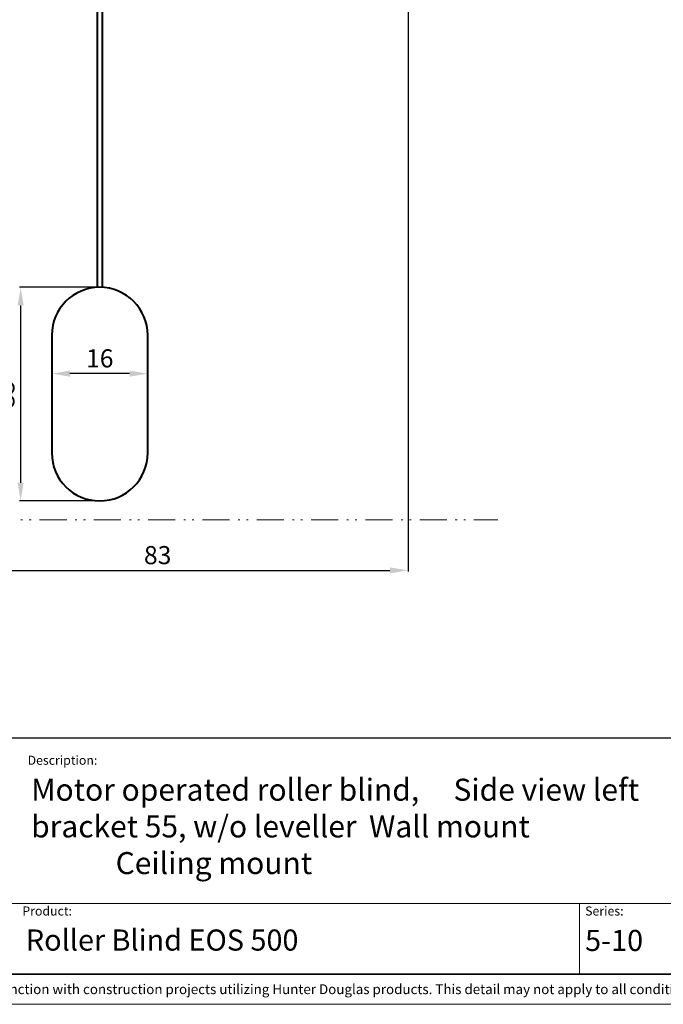
# Model space of a CAD drawing. Extents: x 414 to 834, y -6 to 291.
# Drawn here: x 535 to 642, y -6 to 157 of the extents above; entities that cross this region are included whole.
import ezdxf

# ---------------------------------------------------------------- set-up
doc = ezdxf.new("R2010")
doc.units = 0
doc.header["$MEASUREMENT"] = 0
for name, color, linetype, lineweight in [('HD001_Contour', 2, 'Continuous', 35), ('HD002_Contour_Thin', 11, 'Continuous', 20), ('HD005_Dimensions', 4, 'Continuous', 15), ('HD050_Kader', 7, 'Continuous', 35), ('HD050_Kader @ 1', 7, 'Continuous', 35)]:
    doc.layers.add(name, color=color, linetype=linetype, lineweight=lineweight)
doc.styles.add('01 Tekst 20', font='arial.ttf', dxfattribs={"height": 2})
doc.styles.add('03 Tekst 35', font='arial.ttf', dxfattribs={"height": 3.5})
doc.styles.get("Standard").update_dxf_attribs({"font": 'arial.ttf'})
doc.dimstyles.get("Standard").update_dxf_attribs({"dimtxt": 3, "dimasz": 3, "dimexe": 0.18, "dimexo": 0.0625, "dimgap": 1, "dimtad": 1, "dimdec": 0, "dimzin": 0, "dimdsep": 46, "dimtxsty": 'Standard', "dimcen": 1.5, "dimclrt": 256, "dimadec": 0, "dimazin": 0, "dimtfac": 1, "dimtdec": 0, "dimtofl": 0, "dimtmove": 0, "dimatfit": 3, "dimfxl": 0, "dimtolj": 1, "dimtzin": 0, "dimarcsym": 0})

# ---------------------------------------------------------------- blocks, each defined once
blk = doc.blocks.new('*D5')
at = {"layer": 'Defpoints', "color": 0, "transparency": 16777216}
for p in [(599.8046145527857, 187.6777748730807), (516.804802603309, 74.4392778483398), (599.8046145527857, 65.90368102880765)]:
    blk.add_point(p, dxfattribs=at)
at = {"layer": 'HD005_Dimensions', "color": 0, "lineweight": -2, "transparency": 16777216}
for p, q in [((599.8046145527857, 187.6152748730807), (599.8046145527857, 65.72368102880765)), ((516.804802603309, 74.3767778483398), (516.804802603309, 65.72368102880765)), ((519.804802603309, 65.90368102880765), (596.8046145527857, 65.90368102880765))]:
    blk.add_line(p, q, dxfattribs=at)
at = {"layer": 'HD005_Dimensions', "color": 0, "transparency": 16777216}
for points in [[(519.804802603309, 66.40368102880765), (519.804802603309, 65.40368102880765), (516.804802603309, 65.90368102880765)], [(596.8046145527857, 66.40368102880765), (596.8046145527857, 65.40368102880765), (599.8046145527857, 65.90368102880765)]]:
    blk.add_solid(points, dxfattribs=at)
at = {"layer": 'HD005_Dimensions', "transparency": 16777216, "insert": (558.3047085780473, 68.4364231843329), "char_height": 3, "attachment_point": 5}
blk.add_mtext('\\A1;83', dxfattribs=at)
blk = doc.blocks.new('*D6')
at = {"layer": 'Defpoints', "color": 0, "transparency": 16777216}
for p in [(548.6914501910942, 112.8182121610037), (535.5938992610593, 77.42800378932199), (548.2917787206, 77.42800378932198)]:
    blk.add_point(p, dxfattribs=at)
at = {"layer": 'HD005_Dimensions', "color": 0, "lineweight": -2, "transparency": 16777216}
for p, q in [((548.6289501910942, 112.8182121610037), (535.4138992610593, 112.8182121610037)), ((535.5938992610593, 109.8182121610037), (535.5938992610593, 80.42800378932199)), ((548.2292787206, 77.42800378932198), (535.4138992610593, 77.42800378932199))]:
    blk.add_line(p, q, dxfattribs=at)
at = {"layer": 'HD005_Dimensions', "color": 0, "transparency": 16777216}
for points in [[(535.0938992610593, 109.8182121610037), (536.0938992610593, 109.8182121610037), (535.5938992610593, 112.8182121610037)], [(535.0938992610593, 80.42800378932199), (536.0938992610593, 80.42800378932199), (535.5938992610593, 77.42800378932199)]]:
    blk.add_solid(points, dxfattribs=at)
at = {"layer": 'HD005_Dimensions', "transparency": 16777216, "insert": (533.061157105534, 95.12310797516292), "char_height": 3, "attachment_point": 5, "rotation": 90}
blk.add_mtext('\\A1;35', dxfattribs=at)
blk = doc.blocks.new('*D7')
at = {"layer": 'Defpoints', "color": 0, "transparency": 16777216}
for p in [(540.7552944715466, 104.8696826138345), (556.6535593501003, 104.9321826138345), (540.7552944715466, 98.50096059830753)]:
    blk.add_point(p, dxfattribs=at)
at = {"layer": 'HD005_Dimensions', "color": 0, "lineweight": -2, "transparency": 16777216}
for p, q in [((540.7552944715466, 104.8071826138345), (540.7552944715466, 98.32096059830752)), ((556.6535593501003, 104.8696826138345), (556.6535593501003, 98.32096059830752)), ((553.6535593501003, 98.50096059830753), (543.7552944715466, 98.50096059830753))]:
    blk.add_line(p, q, dxfattribs=at)
at = {"layer": 'HD005_Dimensions', "color": 0, "transparency": 16777216}
for points in [[(543.7552944715466, 99.00096059830753), (543.7552944715466, 98.00096059830753), (540.7552944715466, 98.50096059830753)], [(553.6535593501003, 99.00096059830753), (553.6535593501003, 98.00096059830753), (556.6535593501003, 98.50096059830753)]]:
    blk.add_solid(points, dxfattribs=at)
at = {"layer": 'HD005_Dimensions', "transparency": 16777216, "insert": (548.7044269108235, 101.0326795614726), "char_height": 3, "attachment_point": 5}
blk.add_mtext('\\A1;16', dxfattribs=at)

msp = doc.modelspace()

# ---------------------------------------------------------------- linework, layer by layer
at = {"layer": 'HD001_Contour', "lineweight": 40}
for p, q in [((540.7552944715466, 104.8696826138345), (540.7552944715466, 85.36836224511657)), ((556.6535593501003, 85.36836224511657), (556.6535593501003, 104.8696826138345))]:
    msp.add_line(p, q, dxfattribs=at)
for points in [[(548.304709443456, 145.2314144167862), (548.304709443456, 145.2314144167862), (548.304709443456, 173.1020830238084), (548.304709443456, 178.8872634338655)], [(549.1048333977425, 176.8823887936198), (549.1048333977425, 169.3434813698723), (549.1048333977425, 144.7515122991022), (549.1048333977425, 144.7515122991022)], [(548.304709443456, 112.7903068691642), (548.304709443456, 119.6601763083156), (548.304709443456, 142.3754283754361), (548.304709443456, 145.2314144167862)], [(549.1048333977425, 144.7515122991022), (549.1048333977425, 141.5968362821366), (549.1048333977425, 119.520994358894), (549.1048333977425, 112.7792825563387)]]:
    msp.add_open_spline(points, degree=3, dxfattribs=at)
for points in [[(556.6535593501003, 104.8696826138345), (556.6535593501003, 104.8696826138345), (556.6535593501003, 104.8696826138345), (556.6535593501003, 104.8696826138345), (556.6535593501003, 109.2580481379261), (553.0918450330316, 112.8195902001069), (548.7043407833795, 112.8195902001069), (544.317353298391, 112.8195902001069), (540.7552944715466, 109.2580481379261), (540.7552944715466, 104.8696826138345)], [(540.7552944715466, 85.36836224511657), (540.7552944715466, 85.36836224511657), (540.7552944715466, 85.36836224511657), (540.7552944715466, 85.36836224511657), (540.7552944715466, 80.97930770147337), (544.317353298391, 77.41811014906838), (548.7043407833795, 77.41811014906838), (553.0918450330316, 77.41811014906838), (556.6535593501003, 80.97930770147337), (556.6535593501003, 85.36836224511657)]]:
    msp.add_open_spline(points, degree=3, knots=[0, 0, 0, 0, 1, 1, 1, 2, 2, 2, 3, 3, 3, 3], dxfattribs=at)
at = {"layer": 'HD002_Contour_Thin', "lineweight": 13}
for p, q in [((535.6245103806142, 74.27652550358312), (535.9066638869913, 74.27652550358312)), ((537.0316605598537, 74.27652550358312), (537.3127805369033, 74.27652550358312)), ((538.7197584612549, 74.27652550358312), (543.2200896624803, 74.27652550358312)), ((544.6262063123924, 74.27652550358312), (544.9078430541057, 74.27652550358312)), ((546.0331842367439, 74.27652550358312), (546.3143042137935, 74.27652550358312)), ((547.7211098832572, 74.27652550358312), (552.2219578491463, 74.27652550358312)), ((553.62876351861, 74.27652550358312), (553.9100557505475, 74.27652550358312)), ((555.0341911489704, 74.27652550358312), (555.3161724004595, 74.27652550358312)), ((556.7229780699232, 74.27652550358312), (561.2245150553638, 74.27652550358312)), ((562.6302871955, 74.27652550358312), (562.9110626627739, 74.27652550358312)), ((564.0370928649637, 74.27652550358312), (564.3187296066772, 74.27652550358312)), ((565.7257075310287, 74.27652550358312), (570.226038732254, 74.27652550358312)), ((571.632155382166, 74.27652550358312), (571.9136198689915, 74.27652550358312)), ((573.0389610516297, 74.27652550358312), (573.3205977933432, 74.27652550358312)), ((574.7280924823583, 74.27652550358312), (579.2285959384716, 74.27652550358312)), ((580.6350570981595, 74.27652550358312), (580.9154880556575, 74.27652550358312)), ((582.0411737480715, 74.27652550358312), (582.3234995093364, 74.27652550358312)), ((583.7292716494728, 74.27652550358312), (588.2296028506981, 74.27652550358312)), ((589.6365807750497, 74.27652550358312), (589.9177007520993, 74.27652550358312)), ((591.0433864445133, 74.27652550358312), (591.324506421563, 74.27652550358312)), ((592.7318288556903, 74.27652550358312), (597.2321600569157, 74.27652550358312)), ((598.6391379812673, 74.27652550358312), (598.9199134485411, 74.27652550358312)), ((600.0452546311793, 74.27652550358312), (600.3267191180048, 74.27652550358312)), ((601.7323190032531, 74.27652550358312), (606.2343727533575, 74.27652550358312)), ((607.6410061679333, 74.27652550358312), (607.9228151645345, 74.27652550358312)), ((609.0460892885179, 74.27652550358312), (609.3275537753434, 74.27652550358312)), ((610.7343594448071, 74.27652550358312), (614.7050068657458, 74.27652550358312))]:
    msp.add_line(p, q, dxfattribs=at)
at = {"layer": 'HD050_Kader', "color": 4, "lineweight": 15}
for p, q in [((419.2398071457517, 10.72243530198496), (829.2398071458558, 10.72243530198519)), ((628.239807145502, -0.9865803550203118), (628.239807145502, 10.72243530198507))]:
    msp.add_line(p, q, dxfattribs=at)
msp.add_lwpolyline([(414.2398071455079, -5.986580355020351), (834.2398071455079, -5.986580355020408), (834.2398071455079, 291.0134196449796), (414.2398071455081, 291.0134196449796)], close=True, dxfattribs=at)
at = {"layer": 'HD050_Kader', "lineweight": 30}
for points in [[(419.2398071455079, -0.9865803550203509), (829.2398071455079, -0.9865803550204078), (829.2398071455079, 286.0134196449796), (419.2398071455079, 286.0134196449796)], [(419.2398071451605, 38.1849143334793), (829.2398071455075, 38.18491433347936), (829.2398071455084, -0.9865803550202763), (419.2398071455079, -0.9865803550203509)], [(419.2398071455079, 38.1849143334793), (829.2398071458549, 38.18491433347936), (829.2398071458558, -0.9865803550202763), (419.2398071458554, -0.9865803550203509)]]:
    msp.add_lwpolyline(points, close=True, dxfattribs=at)

# ---------------------------------------------------------------- texts
at = {"layer": 'HD050_Kader', "color": 7, "linetype": 'Continuous', "lineweight": 20, "char_height": 1.5, "attachment_point": 1, "style": '01 Tekst 20'}
for s, width, gutter_width, insert in [('Description:', 14.85651348359221, 10, (536.7437067080693, 35.20139040805957)), ('Product:', 14.85651348359221, 10, (535.8737526622801, 10.22243530198507)), ('Series:', 14.85651348359221, 10, (629.1578613933291, 10.22243530198507)), ('{\\H1.0833x;\\C256;© All rights reserved. This drawing is the property of Hunter Douglas Europe B.V. and may be used only in conjunction with construction projects utilizing Hunter Douglas products. This detail may not apply to all conditions or construction situations. Lateral openings are subject to production. For non-typical conditions, consult Hunter Douglas. www.hunterdouglascontract.com}', 407.524131236697, 0, (419.6150975710814, -2.674048930464238))]:
    msp.add_mtext_dynamic_manual_height_columns(s, width=width, gutter_width=gutter_width, heights=[1.847548302507042], dxfattribs=dict(at, insert=insert))
at = {"layer": 'HD050_Kader @ 1', "color": 2, "lineweight": 35, "char_height": 3.5, "attachment_point": 1, "style": '03 Tekst 35'}
for s, width, heights, insert in [('\\pt133,175,224;{\\H1.0417x;Motor operated roller blind, ^ISide view left\\P\\H0.99996x;bracket 55, w/o leveller\\H0.99996x;^IWall mount\\P\\H0.99994x;^I\\H0.99997x;Ceiling mount}', 275.2381123723246, [17.64051006361659], (537.3357205053474, 31.38966895576822)), ('5-10', 66.65200371334981, [4.794770600630955], (629.1578613933291, 6.344924405690712))]:
    msp.add_mtext_dynamic_manual_height_columns(s, width=width, gutter_width=17.5, heights=heights, dxfattribs=dict(at, insert=insert))
at = {"layer": 'HD050_Kader @ 1', "color": 2, "lineweight": 35}
note = msp.add_mtext_dynamic_manual_height_columns('Roller Blind EOS 500\\P', width=66.65200371334981, gutter_width=17.5, heights=[4.794770600630955, -0], dxfattribs=dict(at, insert=(536.4596418366416, 6.407953567908436), char_height=3.5, attachment_point=1, style='03 Tekst 35'))

# ---------------------------------------------------------------- dimensions: what is measured, and where the dimension line sits
at = {"layer": 'HD005_Dimensions'}
for base, p1, p2, picture, middle in [((599.8046145527857, 65.90368102880765), (516.804802603309, 74.4392778483398), (599.8046145527857, 187.6777748730807), '*D5', (558.3047085780473, 68.4364231843329)), ((540.7552944715466, 98.50096059830753), (556.6535593501003, 104.9321826138345), (540.7552944715466, 104.8696826138345), '*D7', (548.7044269108235, 101.0326795614726))]:
    dim = msp.add_linear_dim(base=base, p1=p1, p2=p2, dimstyle='Standard', dxfattribs=at)
    dim.commit()
    dim.dimension.update_dxf_attribs({"geometry": picture, "text_midpoint": middle})
dim = msp.add_linear_dim(base=(535.5938992610593, 77.42800378932199), p1=(548.6914501910942, 112.8182121610037), p2=(548.2917787206, 77.42800378932198), angle=90, dimstyle='Standard', dxfattribs=at)
dim.commit()
dim.dimension.update_dxf_attribs({"geometry": '*D6', "text_midpoint": (533.061157105534, 95.12310797516292)})

doc.saveas('drawing.dxf')
